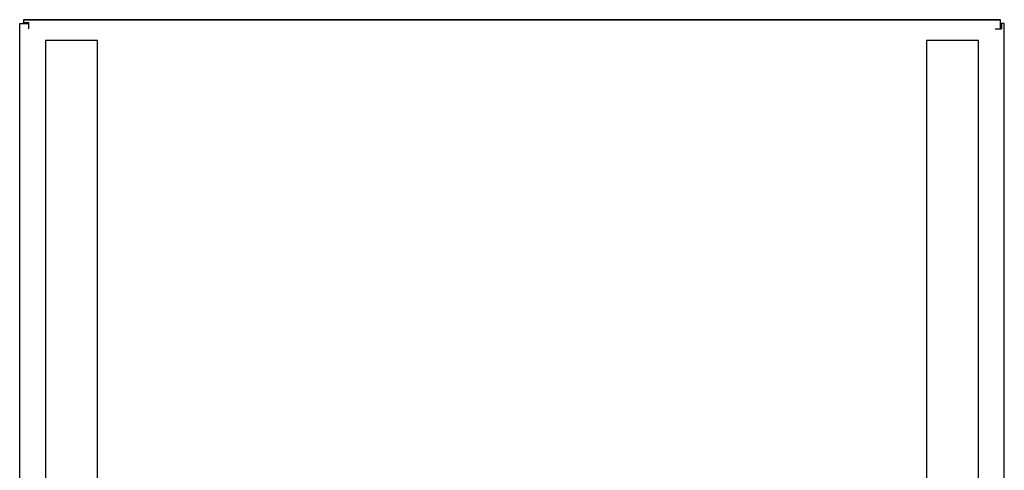
# Model space of a CAD drawing. Units: millimetres. Extents: x -1237 to 1776, y 2307 to 6056.
# Drawn here: x -915 to -535, y 4724 to 4898 of the extents above; entities that cross this region are included whole.
import ezdxf

# ---------------------------------------------------------------- set-up
doc = ezdxf.new("R2010")
doc.units = ezdxf.units.MM
doc.layers.add('Make2D$Visible$Curves$0', color=254, linetype='Continuous', lineweight=0, true_color=0xbebebe)
doc.layers.add('Make2D$Visible$Curves$3DCPCOLOR254', color=7, linetype='Continuous', lineweight=0, true_color=0xd6d6d6)

msp = doc.modelspace()

# ---------------------------------------------------------------- linework, layer by layer
at = {"layer": 'Make2D$Visible$Curves$0', "color": 0, "linetype": 'ByBlock', "lineweight": -2}
for points in [[(-915, 4896.66), (-911.5, 4896.66)], [(-915, 4299.66), (-915, 4896.66)], [(-913.5, 4898.16), (-913.5, 4897.13)], [(-913.5, 4898.16), (-536.5, 4898.16)], [(-536.5, 4898.16), (-913.5, 4898.16)], [(-913.5, 4896.66), (-913.5, 4897.13)], [(-913.5, 4897.13), (-911.5, 4897.13)], [(-911.5, 4896.66), (-911.5, 4897.13)], [(-911.5, 4894.66), (-911.5, 4896.66)], [(-911.5, 4896.66), (-911.5, 4896.66)], [(-538.5, 4894.66), (-536.5, 4894.66)], [(-536.5, 4894.66), (-536.5, 4898.16)], [(-536.5, 4896.66), (-536.02, 4896.66)], [(-536.5, 4894.66), (-536.02, 4894.66)], [(-536.02, 4896.66), (-536.02, 4894.66)], [(-535, 4896.66), (-536.02, 4896.66)], [(-535, 4718.69), (-535, 4896.66)]]:
    msp.add_lwpolyline(points, dxfattribs=at)
at = {"layer": 'Make2D$Visible$Curves$3DCPCOLOR254', "linetype": 'ByBlock', "lineweight": -2}
for points in [[(-905, 4890.16), (-905, 4033.16)], [(-885, 4890.16), (-905, 4890.16)], [(-885, 4223.77), (-885, 4890.16)], [(-565, 4890.16), (-565, 4717.65)], [(-545, 4890.16), (-565, 4890.16)], [(-545, 4718.34), (-545, 4890.16)]]:
    msp.add_lwpolyline(points, dxfattribs=at)

doc.saveas('drawing.dxf')
